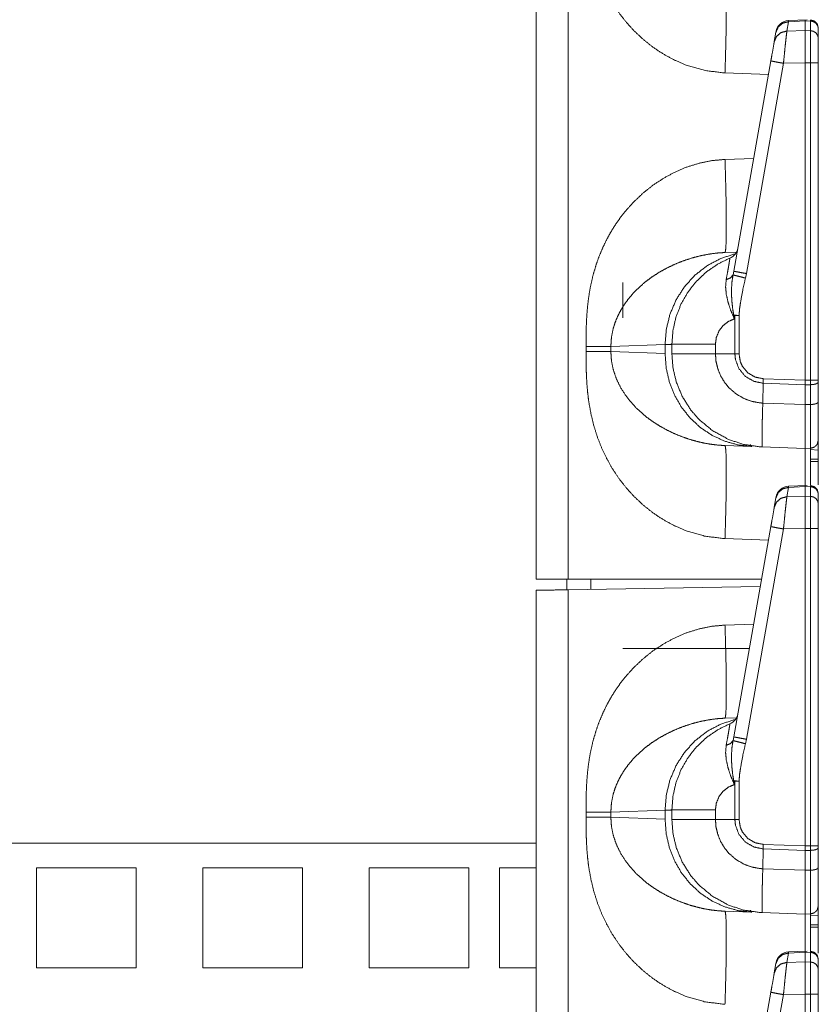
# Model space of a CAD drawing. Units: inches. Extents: x 30 to 102, y 47 to 189.
# Drawn here: x 33 to 36, y 104 to 108 of the extents above; entities that cross this region are included whole.
import ezdxf

# ---------------------------------------------------------------- set-up
doc = ezdxf.new("R2010")
doc.units = ezdxf.units.IN
doc.header["$MEASUREMENT"] = 0
doc.layers.add('1', color=7, linetype='Continuous')

msp = doc.modelspace()

# ---------------------------------------------------------------- linework, layer by layer
at = {"layer": '1', "color": 2, "linetype": 'Continuous', "lineweight": 18}
for p, q in [((35.3611, 105.4621), (35.3611, 122.9225)), ((35.2405, 122.9204), (35.2405, 105.4621)), ((36.1888, 107.5573), (36.1826, 107.5221)), ((36.2583, 107.5646), (36.1887, 107.5615)), ((36.1887, 107.5615), (36.1888, 107.5573)), ((36.2505, 107.56), (36.1888, 107.5573)), ((36.2505, 107.56), (36.2505, 107.5239)), ((36.271, 107.5597), (36.2505, 107.56)), ((36.271, 107.5627), (36.271, 107.5597)), ((36.271, 107.5597), (36.271, 107.5235)), ((36.3005, 107.4946), (36.3005, 107.5307)), ((36.1351, 107.4825), (36.1413, 107.5177)), ((36.1413, 107.5177), (36.1417, 107.5203)), ((36.1826, 107.5221), (36.2505, 107.5239)), ((36.2505, 107.5239), (36.271, 107.5235)), ((35.9829, 106.6195), (36.1222, 107.4097)), ((36.1697, 107.4011), (36.0304, 106.6108)), ((36.2505, 107.4032), (36.1697, 107.4011)), ((36.2505, 107.4032), (36.2505, 106.21)), ((36.271, 107.4032), (36.2505, 107.4032)), ((36.271, 107.4032), (36.271, 106.21)), ((36.3005, 106.21), (36.3005, 107.4032)), ((35.9499, 107.3646), (36.1133, 107.3589)), ((36.0577, 107.0434), (35.9499, 107.0397)), ((35.993, 106.6914), (35.9499, 106.6899)), ((35.9802, 106.6058), (35.9829, 106.6195)), ((36.0304, 106.6108), (36.0268, 106.5939)), ((35.5655, 106.4446), (35.5655, 106.5771)), ((35.9871, 106.4533), (35.9848, 106.4406)), ((35.9871, 106.3093), (35.9871, 106.4533)), ((36.0026, 106.4533), (36.0026, 106.3093)), ((35.7505, 106.3093), (35.7505, 106.3449)), ((35.914, 106.3449), (35.914, 106.3093)), ((35.4279, 106.3365), (35.4279, 106.3177)), ((35.521, 106.3365), (35.7249, 106.3436)), ((35.521, 106.3177), (35.521, 106.3365)), ((35.7249, 106.3106), (35.521, 106.3177)), ((35.7249, 106.3436), (35.7249, 106.3106)), ((35.914, 106.3093), (35.9871, 106.3093)), ((35.9871, 106.3093), (36.0026, 106.3093)), ((36.0919, 106.124), (36.0935, 106.1984)), ((36.0935, 106.1984), (36.0939, 106.2155)), ((36.2505, 106.1929), (36.0935, 106.1984)), ((36.0939, 106.2155), (36.2505, 106.21)), ((36.2505, 106.21), (36.2505, 106.1929)), ((36.2505, 106.21), (36.271, 106.21)), ((36.3005, 106.2033), (36.3005, 106.21)), ((36.3005, 106.1288), (36.3005, 106.2033)), ((36.271, 106.1931), (36.2505, 106.1929)), ((36.2505, 106.1929), (36.2505, 106.1184)), ((36.271, 106.1931), (36.271, 106.1186)), ((36.0919, 106.124), (36.0919, 106.124)), ((36.0919, 106.124), (36.2505, 106.1184)), ((36.2505, 106.1184), (36.271, 106.1186)), ((35.9499, 105.9644), (36.0508, 105.9608)), ((36.0451, 105.9675), (36.0474, 105.9673)), ((36.2505, 105.9539), (36.0882, 105.9595)), ((36.271, 105.9542), (36.2505, 105.9539)), ((36.271, 105.9495), (36.3004, 105.9471)), ((36.3005, 105.9135), (36.271, 105.9138)), ((36.271, 105.9048), (36.3005, 105.9044)), ((36.1888, 105.8073), (36.1826, 105.7721)), ((36.2583, 105.8146), (36.1887, 105.8115)), ((36.1887, 105.8115), (36.1888, 105.8073)), ((36.2505, 105.81), (36.1888, 105.8073)), ((36.2505, 105.81), (36.2505, 105.7739)), ((36.271, 105.8097), (36.2505, 105.81)), ((36.271, 105.8127), (36.271, 105.8097)), ((36.271, 105.8097), (36.271, 105.7735)), ((36.1351, 105.7325), (36.1413, 105.7677)), ((36.1413, 105.7677), (36.1417, 105.7703)), ((36.1826, 105.7721), (36.2505, 105.7739)), ((36.2505, 105.7739), (36.271, 105.7735)), ((36.3005, 105.7446), (36.3005, 105.7807)), ((35.9829, 104.8695), (36.1222, 105.6597)), ((36.1697, 105.6511), (36.0304, 104.8608)), ((36.2505, 105.6532), (36.1697, 105.6511)), ((36.2505, 105.6532), (36.2505, 104.46)), ((36.271, 105.6532), (36.2505, 105.6532)), ((36.271, 105.6532), (36.271, 104.46)), ((36.3005, 104.46), (36.3005, 105.6532)), ((35.9499, 105.6146), (36.1133, 105.6089)), ((35.3555, 105.4224), (35.3555, 105.4621)), ((36.0874, 105.4621), (35.3611, 105.4621)), ((35.4455, 105.424), (35.4455, 105.4621)), ((35.2405, 105.4204), (35.2405, 87.9621)), ((35.3611, 105.4225), (36.0826, 105.4351)), ((35.3611, 87.9621), (35.3611, 105.4225)), ((36.0577, 105.2934), (35.9499, 105.2897)), ((35.5655, 105.2021), (36.0415, 105.2021)), ((35.993, 104.9414), (35.9499, 104.9399)), ((35.9802, 104.8558), (35.9829, 104.8695)), ((36.0304, 104.8608), (36.0268, 104.8439)), ((35.9871, 104.7033), (35.9848, 104.6906)), ((35.9871, 104.5593), (35.9871, 104.7033)), ((36.0026, 104.7033), (36.0026, 104.5593)), ((35.4279, 104.5865), (35.4279, 104.5677)), ((35.521, 104.5865), (35.7249, 104.5936)), ((35.521, 104.5677), (35.521, 104.5865)), ((35.7249, 104.5936), (35.7249, 104.5606)), ((35.7505, 104.5593), (35.7505, 104.5949)), ((35.914, 104.5949), (35.914, 104.5593)), ((35.7249, 104.5606), (35.521, 104.5677)), ((35.914, 104.5593), (35.9871, 104.5593)), ((35.9871, 104.5593), (36.0026, 104.5593)), ((35.2404, 104.4696), (31.3601, 104.4696)), ((36.0935, 104.4484), (36.0939, 104.4655)), ((36.0939, 104.4655), (36.2505, 104.46)), ((36.2505, 104.46), (36.2505, 104.4429)), ((36.2505, 104.46), (36.271, 104.46)), ((36.0919, 104.374), (36.0935, 104.4484)), ((36.2505, 104.4429), (36.0935, 104.4484)), ((36.271, 104.4431), (36.2505, 104.4429)), ((36.2505, 104.4429), (36.2505, 104.3684)), ((36.271, 104.4431), (36.271, 104.3686)), ((36.3005, 104.3788), (36.3005, 104.4533)), ((33.3628, 104.3771), (33.3628, 104.0021)), ((33.3628, 104.3771), (33.7378, 104.3771)), ((33.7378, 104.3771), (33.7378, 104.0021)), ((33.9878, 104.3771), (34.3628, 104.3771)), ((33.9878, 104.3771), (33.9878, 104.0021)), ((34.3628, 104.3771), (34.3628, 104.0021)), ((34.6128, 104.3771), (34.6128, 104.0021)), ((34.6128, 104.3771), (34.9878, 104.3771)), ((34.9878, 104.3771), (34.9878, 104.0021)), ((35.1028, 104.3771), (35.1028, 104.0021)), ((35.1028, 104.3771), (35.2405, 104.3771)), ((36.0919, 104.374), (36.2505, 104.3684)), ((36.0919, 104.374), (36.0919, 104.374)), ((36.2505, 104.3684), (36.271, 104.3686)), ((35.9499, 104.2144), (36.0508, 104.2108)), ((36.0451, 104.2175), (36.0474, 104.2173)), ((36.2505, 104.2039), (36.0882, 104.2095)), ((36.271, 104.2042), (36.2505, 104.2039)), ((36.271, 104.1995), (36.3004, 104.1971)), ((36.3005, 104.1635), (36.271, 104.1638)), ((36.271, 104.1548), (36.3005, 104.1544)), ((36.1888, 104.0573), (36.1826, 104.0221)), ((36.2583, 104.0646), (36.1887, 104.0615)), ((36.1887, 104.0615), (36.1888, 104.0573)), ((36.2505, 104.06), (36.1888, 104.0573)), ((36.2505, 104.06), (36.2505, 104.0239)), ((36.271, 104.0597), (36.2505, 104.06)), ((36.271, 104.0627), (36.271, 104.0597)), ((36.271, 104.0597), (36.271, 104.0235)), ((36.1351, 103.9825), (36.1413, 104.0177)), ((36.1413, 104.0177), (36.1417, 104.0203)), ((36.1826, 104.0221), (36.2505, 104.0239)), ((36.2505, 104.0239), (36.271, 104.0235)), ((36.3005, 103.9946), (36.3005, 104.0307)), ((33.3628, 104.0021), (33.7378, 104.0021)), ((33.9878, 104.0021), (34.3628, 104.0021)), ((34.6128, 104.0021), (34.9878, 104.0021)), ((35.1028, 104.0021), (35.2405, 104.0021)), ((35.9829, 103.1195), (36.1222, 103.9097)), ((36.2505, 103.9032), (36.1697, 103.9011)), ((36.2505, 103.9032), (36.2505, 102.71)), ((36.271, 103.9032), (36.2505, 103.9032)), ((36.271, 103.9032), (36.271, 102.71)), ((36.3005, 102.71), (36.3005, 103.9032)), ((36.1697, 103.9011), (36.0304, 103.1108))]:
    msp.add_line(p, q, dxfattribs=at)
for centre, start, end in [((36.191, 107.5116), 92.9955, 170), ((35.949, 106.7151), 292.2509, 350), ((36.191, 105.7616), 92.9955, 170), ((35.949, 104.9651), 292.2509, 350), ((36.191, 104.0116), 92.9955, 170)]:
    msp.add_arc(centre, 0.05, start, end, dxfattribs=at)
for points, knots in [([(35.4279, 108.0677), (35.428, 108.0324), (35.4286, 108.0019), (35.4294, 107.9764), (35.4314, 107.9426), (35.4343, 107.9103), (35.4382, 107.8794), (35.4464, 107.8335), (35.4571, 107.7891), (35.4706, 107.7464), (35.4866, 107.7053), (35.5054, 107.6658), (35.5266, 107.6281), (35.5502, 107.5924), (35.5763, 107.5585), (35.6073, 107.524), (35.6407, 107.4924), (35.6765, 107.4637), (35.7172, 107.4363), (35.7597, 107.4132), (35.8038, 107.3943), (35.8766, 107.3733), (35.9499, 107.3646)], [0, 0, 0.036223, 0.067445, 0.09366, 0.128315, 0.161579, 0.193489, 0.241296, 0.288053, 0.333951, 0.379195, 0.424005, 0.468269, 0.51219, 0.555986, 0.603592, 0.650722, 0.697693, 0.747994, 0.797535, 0.846741, 0.924341, 1, 1]), ([(35.9499, 107.3646), (35.952, 107.4328), (35.9536, 107.4983), (35.9546, 107.5588), (35.9549, 107.6118), (35.9546, 107.6553), (35.9536, 107.6876), (35.952, 107.7076), (35.9499, 107.7144)], [0, 0, 0.194779, 0.382045, 0.554613, 0.705897, 0.830101, 0.922503, 0.979654, 1, 1]), ([(36.1413, 107.5177), (36.15, 107.5377), (36.167, 107.5519), (36.1888, 107.5573)], [0, 0, 0.328733, 0.661773, 1, 1]), ([(36.2505, 107.5623), (36.2505, 107.5642), (36.2505, 107.56)], [0, 0, 0.310271, 1, 1]), ([(36.2708, 107.5639), (36.2856, 107.5598), (36.2965, 107.5488), (36.3005, 107.5339)], [0, 0, 0.33335, 0.666622, 1, 1]), ([(36.3005, 107.5307), (36.2982, 107.5417), (36.2919, 107.551), (36.2823, 107.5573), (36.271, 107.5597)], [0, 0, 0.245966, 0.494366, 0.746049, 1, 1]), ([(36.1351, 107.4825), (36.1438, 107.5025), (36.1608, 107.5166), (36.1826, 107.5221)], [0, 0, 0.328805, 0.66182, 1, 1]), ([(36.1826, 107.5221), (36.1809, 107.5095), (36.1787, 107.4896), (36.1759, 107.4637), (36.1729, 107.4335), (36.1697, 107.4011)], [0, 0, 0.10378, 0.26843, 0.482819, 0.732319, 1, 1]), ([(36.2505, 107.5239), (36.2505, 107.4793), (36.2505, 107.4032)], [0, 0, 0.369699, 1, 1]), ([(36.271, 107.5235), (36.271, 107.5089), (36.271, 107.4445), (36.271, 107.4032)], [0, 0, 0.121699, 0.656981, 1, 1]), ([(36.3005, 107.4946), (36.2982, 107.5055), (36.2919, 107.5149), (36.2823, 107.5212), (36.271, 107.5235)], [0, 0, 0.24597, 0.494416, 0.746044, 1, 1]), ([(36.3005, 107.4032), (36.3005, 107.4345), (36.3005, 107.4834), (36.3005, 107.4946)], [0, 0, 0.343002, 0.878349, 1, 1]), ([(36.1222, 107.4097), (36.1265, 107.4339), (36.1333, 107.4723), (36.1351, 107.4825)], [0, 0, 0.332829, 0.860747, 1, 1]), ([(36.1222, 107.4097), (36.1285, 107.4085), (36.1458, 107.4053), (36.1697, 107.4011)], [0, 0, 0.132891, 0.497425, 1, 1]), ([(36.3005, 107.4032), (36.2982, 107.4032), (36.2823, 107.4032), (36.271, 107.4032)], [0, 0, 0.07576, 0.616013, 1, 1]), ([(35.9499, 107.0397), (35.901, 107.0352), (35.8523, 107.0253), (35.8038, 107.01), (35.7597, 106.991), (35.7173, 106.9679), (35.6765, 106.9406), (35.6407, 106.9119), (35.6073, 106.8803), (35.5763, 106.8457), (35.5565, 106.8205), (35.5381, 106.7942), (35.521, 106.7669), (35.5054, 106.7385), (35.4896, 106.7057), (35.4756, 106.6717), (35.4635, 106.6367), (35.4533, 106.6005), (35.4448, 106.5632), (35.4382, 106.5248), (35.4337, 106.4876), (35.4305, 106.4483), (35.4289, 106.4131), (35.4281, 106.3783), (35.4279, 106.3365)], [0, 0, 0.050341, 0.101252, 0.153334, 0.202514, 0.252049, 0.302364, 0.349305, 0.396436, 0.444056, 0.476883, 0.509756, 0.542775, 0.576033, 0.61334, 0.650924, 0.688917, 0.727439, 0.766608, 0.806536, 0.844962, 0.885375, 0.921471, 0.957124, 1, 1]), ([(35.9499, 107.0397), (35.952, 106.9715), (35.9536, 106.9059), (35.9546, 106.8455), (35.9549, 106.7925), (35.9546, 106.749), (35.9536, 106.7166), (35.952, 106.6967), (35.9499, 106.6899)], [0, 0, 0.194782, 0.382051, 0.554623, 0.70591, 0.830115, 0.92252, 0.979672, 1, 1]), ([(35.521, 106.3365), (35.5232, 106.37), (35.5299, 106.4039), (35.537, 106.4265), (35.5462, 106.449), (35.5575, 106.4714), (35.5722, 106.4952), (35.5897, 106.5188), (35.6088, 106.5407), (35.6297, 106.5613), (35.6538, 106.5817), (35.6756, 106.5979), (35.7026, 106.6154), (35.7322, 106.6318), (35.7609, 106.6455), (35.7907, 106.6576), (35.8245, 106.6688), (35.855, 106.6769), (35.8863, 106.6833), (35.9193, 106.6878), (35.9499, 106.6899)], [0, 0, 0.055114, 0.11187, 0.150831, 0.190833, 0.231977, 0.277997, 0.326175, 0.373877, 0.422077, 0.473924, 0.518571, 0.571449, 0.626999, 0.679275, 0.732113, 0.790601, 0.842473, 0.894915, 0.949664, 1, 1]), ([(35.9891, 106.6853), (35.9347, 106.6677), (35.8838, 106.6409), (35.8381, 106.6055), (35.7988, 106.5627), (35.7671, 106.5137), (35.7438, 106.4598), (35.7296, 106.4025), (35.7249, 106.3436)], [0, 0, 0.122899, 0.246279, 0.37029, 0.495027, 0.620475, 0.746556, 0.873138, 1, 1]), ([(35.7505, 106.3449), (35.7543, 106.3965), (35.7656, 106.4469), (35.7843, 106.4951), (35.8099, 106.54), (35.8418, 106.5807), (35.8793, 106.6162), (35.9217, 106.6458), (35.9679, 106.6689)], [0, 0, 0.124999, 0.249993, 0.374994, 0.499994, 0.625, 0.750002, 0.875004, 1, 1]), ([(35.9544, 106.588), (35.9592, 106.6134), (35.963, 106.6352), (35.9658, 106.6515), (35.9675, 106.6628), (35.9679, 106.6689)], [0, 0, 0.315475, 0.585682, 0.787125, 0.926397, 1, 1]), ([(35.9544, 106.588), (35.971, 106.5947), (35.9802, 106.6058)], [0, 0, 0.554781, 1, 1]), ([(35.983, 106.4542), (35.9789, 106.4786), (35.9761, 106.5032), (35.9745, 106.528), (35.9744, 106.5527), (35.9761, 106.5795), (35.9802, 106.6058)], [0, 0, 0.162467, 0.324555, 0.487539, 0.649401, 0.825235, 1, 1]), ([(35.9802, 106.6058), (35.9876, 106.6038), (36.0045, 106.5995), (36.0268, 106.5939)], [0, 0, 0.160605, 0.521483, 1, 1]), ([(35.9829, 106.6195), (35.9892, 106.6182), (36.0065, 106.6151), (36.0304, 106.6108)], [0, 0, 0.132914, 0.497438, 1, 1]), ([(35.9848, 106.4406), (35.9845, 106.4412), (35.9725, 106.4699), (35.9619, 106.5011), (35.9549, 106.5318), (35.9522, 106.5606), (35.9544, 106.588)], [0, 0, 0.00459, 0.208199, 0.424178, 0.630293, 0.819815, 1, 1]), ([(36.0268, 106.5939), (36.0175, 106.5528), (36.0084, 106.5034), (36.0048, 106.4785), (36.0026, 106.4533)], [0, 0, 0.29516, 0.646847, 0.823199, 1, 1]), ([(35.9848, 106.4406), (35.9617, 106.4301), (35.9419, 106.4142), (35.9267, 106.3937), (35.9173, 106.3701), (35.914, 106.3449)], [0, 0, 0.199997, 0.399994, 0.60003, 0.799999, 1, 1]), ([(35.9871, 106.4533), (35.985, 106.4537), (35.983, 106.4542)], [0, 0, 0.504573, 1, 1]), ([(35.983, 106.4542), (35.9847, 106.4413), (35.9848, 106.4406)], [0, 0, 0.946337, 1, 1]), ([(35.7249, 106.3436), (35.7476, 106.3448), (35.7505, 106.3449)], [0, 0, 0.888289, 1, 1]), ([(35.7505, 106.3449), (35.7708, 106.3449), (35.7954, 106.3449), (35.8685, 106.3449), (35.914, 106.3449)], [0, 0, 0.124201, 0.274692, 0.721766, 1, 1]), ([(35.4279, 106.3365), (35.4866, 106.3365), (35.521, 106.3365)], [0, 0, 0.631167, 1, 1]), ([(35.4279, 106.3177), (35.428, 106.2824), (35.4286, 106.2519), (35.4294, 106.2264), (35.4314, 106.1926), (35.4343, 106.1603), (35.4382, 106.1294), (35.4464, 106.0835), (35.4571, 106.0391), (35.4706, 105.9964), (35.4866, 105.9553), (35.5054, 105.9158), (35.5266, 105.8781), (35.5502, 105.8424), (35.5763, 105.8085), (35.6073, 105.774), (35.6407, 105.7424), (35.6765, 105.7137), (35.7172, 105.6863), (35.7597, 105.6632), (35.8038, 105.6443), (35.8766, 105.6233), (35.9499, 105.6146)], [0, 0, 0.036223, 0.067445, 0.09366, 0.128315, 0.161579, 0.193489, 0.241296, 0.288053, 0.333951, 0.379195, 0.424005, 0.468269, 0.51219, 0.555986, 0.603592, 0.650722, 0.697693, 0.747994, 0.797535, 0.846741, 0.924341, 1, 1]), ([(35.4279, 106.3177), (35.4866, 106.3177), (35.521, 106.3177)], [0, 0, 0.631167, 1, 1]), ([(35.9499, 105.9644), (35.9246, 105.966), (35.8976, 105.9692), (35.8689, 105.9742), (35.8452, 105.9797), (35.8191, 105.987), (35.7907, 105.9967), (35.762, 106.0082), (35.7322, 106.0224), (35.7033, 106.0385), (35.6766, 106.0557), (35.6538, 106.0725), (35.6154, 106.1067), (35.5836, 106.1432), (35.5575, 106.1828), (35.5414, 106.2164), (35.5299, 106.2504), (35.5232, 106.2843), (35.521, 106.3177)], [0, 0, 0.041642, 0.086361, 0.134131, 0.174104, 0.218726, 0.267938, 0.318744, 0.373057, 0.427319, 0.479569, 0.526171, 0.610521, 0.690167, 0.768033, 0.8293, 0.888114, 0.944879, 1, 1]), ([(35.7249, 106.3106), (35.7288, 106.257), (35.7405, 106.2047), (35.7598, 106.1549), (35.7863, 106.1087), (35.8194, 106.0674), (35.8581, 106.0317), (35.9017, 106.0026), (35.9491, 105.9808), (35.9992, 105.9668), (36.0508, 105.9608)], [0, 0, 0.10173, 0.203258, 0.304462, 0.405225, 0.505483, 0.605199, 0.704421, 0.803205, 0.901686, 1, 1]), ([(36.0883, 105.9595), (36.0882, 105.9595), (36.0781, 105.96), (36.0198, 105.9688), (35.9637, 105.9871), (35.9039, 106.0198), (35.8515, 106.0633), (35.8208, 106.0989), (35.7895, 106.1488), (35.7669, 106.2032), (35.7546, 106.2556), (35.7505, 106.3093)], [0, 0, 0.000115, 0.019034, 0.128856, 0.238675, 0.365611, 0.492554, 0.57994, 0.689651, 0.799377, 0.899683, 1, 1]), ([(35.7505, 106.3093), (35.7708, 106.3093), (35.7954, 106.3093), (35.8685, 106.3093), (35.914, 106.3093)], [0, 0, 0.124201, 0.274692, 0.721766, 1, 1]), ([(35.914, 106.3093), (35.914, 106.3093), (35.9161, 106.2817), (35.9223, 106.2547), (35.9336, 106.2265), (35.9493, 106.2005), (35.9648, 106.1818), (35.9916, 106.1585), (36.0223, 106.1407), (36.0515, 106.1302), (36.082, 106.1247), (36.0919, 106.124), (36.0919, 106.124)], [0, 0, 0.000023, 0.097749, 0.1955, 0.302728, 0.40994, 0.495646, 0.620905, 0.746168, 0.855584, 0.965, 0.999989, 1, 1]), ([(36.0935, 106.1984), (36.0935, 106.1984), (36.0572, 106.2061), (36.0255, 106.2253), (36.002, 106.2538), (35.9891, 106.2883), (35.9871, 106.3093), (35.9871, 106.3093)], [0, 0, 0.000019, 0.219921, 0.438961, 0.657308, 0.875072, 0.999961, 1, 1]), ([(36.0026, 106.3093), (36.0079, 106.2783), (36.0155, 106.2618), (36.0358, 106.2377), (36.063, 106.2216), (36.0939, 106.2155)], [0, 0, 0.218375, 0.344104, 0.562748, 0.781392, 1, 1]), ([(36.3005, 106.21), (36.2965, 106.21), (36.271, 106.21)], [0, 0, 0.133407, 1, 1]), ([(36.3005, 106.2033), (36.2982, 106.1995), (36.2919, 106.1961), (36.2823, 106.1939), (36.271, 106.1931)], [0, 0, 0.13633, 0.354952, 0.654026, 1, 1]), ([(36.0883, 105.9595), (36.0883, 105.9595), (36.0884, 105.9595), (36.0887, 105.9595), (36.0888, 105.9595), (36.089, 105.9596), (36.0891, 105.9597), (36.0893, 105.9601), (36.0893, 105.9614), (36.0893, 105.965), (36.0892, 105.9772), (36.0892, 105.996), (36.0895, 106.0209), (36.0899, 106.0511), (36.0907, 106.0858), (36.0919, 106.124)], [0, 0, 0.000177, 0.000593, 0.002268, 0.003077, 0.004033, 0.005305, 0.00804, 0.0159, 0.037261, 0.111318, 0.22502, 0.375656, 0.558471, 0.768668, 1, 1]), ([(36.3005, 106.1288), (36.2982, 106.1249), (36.2919, 106.1216), (36.2823, 106.1194), (36.271, 106.1186)], [0, 0, 0.136306, 0.354938, 0.654041, 1, 1]), ([(36.3005, 105.9842), (36.3005, 105.9874), (36.3005, 106.0118), (36.3005, 106.0324), (36.3005, 106.0875), (36.3005, 106.1288)], [0, 0, 0.021707, 0.190723, 0.333438, 0.714434, 1, 1]), ([(36.2505, 106.1184), (36.2505, 106.0833), (36.2505, 106.023), (36.2505, 105.9991), (36.2505, 105.9661), (36.2505, 105.9539)], [0, 0, 0.213277, 0.579697, 0.725165, 0.925901, 1, 1]), ([(36.271, 106.1186), (36.271, 106.0716), (36.271, 106.009), (36.271, 105.9683), (36.271, 105.9542)], [0, 0, 0.285567, 0.666574, 0.914425, 1, 1]), ([(36.3005, 105.9842), (36.2965, 105.9694), (36.2858, 105.9584), (36.271, 105.9542)], [0, 0, 0.333347, 0.666657, 1, 1]), ([(36.3005, 105.8165), (36.3005, 105.8419), (36.3005, 105.9266), (36.3005, 105.975), (36.3005, 105.9842)], [0, 0, 0.151607, 0.65673, 0.944962, 1, 1]), ([(35.9499, 105.6146), (35.952, 105.6828), (35.9536, 105.7483), (35.9546, 105.8088), (35.9549, 105.8618), (35.9546, 105.9053), (35.9536, 105.9376), (35.952, 105.9576), (35.9499, 105.9644)], [0, 0, 0.194779, 0.382045, 0.554613, 0.705897, 0.830101, 0.922503, 0.979654, 1, 1]), ([(36.2505, 105.9539), (36.2505, 105.9466), (36.2505, 105.9258), (36.2505, 105.812)], [0, 0, 0.05131, 0.197898, 1, 1]), ([(36.271, 105.9542), (36.271, 105.9457), (36.271, 105.928), (36.271, 105.8659), (36.271, 105.815)], [0, 0, 0.061051, 0.188154, 0.634396, 1, 1]), ([(36.1413, 105.7677), (36.15, 105.7877), (36.167, 105.8019), (36.1888, 105.8073)], [0, 0, 0.328733, 0.661773, 1, 1]), ([(36.2505, 105.8123), (36.2505, 105.8142), (36.2505, 105.81)], [0, 0, 0.310271, 1, 1]), ([(36.2708, 105.8139), (36.2856, 105.8098), (36.2965, 105.7988), (36.3005, 105.7839)], [0, 0, 0.33335, 0.666622, 1, 1]), ([(36.271, 105.8097), (36.2823, 105.8073), (36.2919, 105.801), (36.2982, 105.7917), (36.3005, 105.7807)], [0, 0, 0.253998, 0.505559, 0.754017, 1, 1]), ([(36.1351, 105.7325), (36.1438, 105.7525), (36.1608, 105.7666), (36.1826, 105.7721)], [0, 0, 0.328805, 0.66182, 1, 1]), ([(36.1826, 105.7721), (36.1809, 105.7595), (36.1787, 105.7396), (36.1759, 105.7137), (36.1729, 105.6835), (36.1697, 105.6511)], [0, 0, 0.10378, 0.26843, 0.482819, 0.732319, 1, 1]), ([(36.2505, 105.7739), (36.2505, 105.7293), (36.2505, 105.6532)], [0, 0, 0.369699, 1, 1]), ([(36.271, 105.7735), (36.271, 105.7589), (36.271, 105.6945), (36.271, 105.6532)], [0, 0, 0.121699, 0.656981, 1, 1]), ([(36.271, 105.7735), (36.2823, 105.7712), (36.2919, 105.7649), (36.2982, 105.7555), (36.3005, 105.7446)], [0, 0, 0.253951, 0.505634, 0.754034, 1, 1]), ([(36.1222, 105.6597), (36.1265, 105.6839), (36.1333, 105.7223), (36.1351, 105.7325)], [0, 0, 0.332829, 0.860747, 1, 1]), ([(36.3005, 105.6532), (36.3005, 105.7123), (36.3005, 105.7446)], [0, 0, 0.647138, 1, 1]), ([(36.1222, 105.6597), (36.1285, 105.6585), (36.1458, 105.6553), (36.1697, 105.6511)], [0, 0, 0.132891, 0.497425, 1, 1]), ([(36.271, 105.6532), (36.2823, 105.6532), (36.2982, 105.6532), (36.3005, 105.6532)], [0, 0, 0.383987, 0.924241, 1, 1]), ([(35.2405, 105.4621), (35.2445, 105.4621), (35.2755, 105.4621), (35.3296, 105.4621), (35.3611, 105.4621)], [0, 0, 0.033756, 0.290799, 0.738991, 1, 1]), ([(35.3611, 105.4225), (35.3005, 105.4214), (35.2755, 105.421), (35.2445, 105.4204), (35.2405, 105.4204)], [0, 0, 0.502671, 0.709201, 0.966244, 1, 1]), ([(35.9499, 105.2897), (35.901, 105.2852), (35.8523, 105.2753), (35.8038, 105.26), (35.7597, 105.241), (35.7173, 105.2179), (35.6765, 105.1906), (35.6407, 105.1619), (35.6073, 105.1303), (35.5763, 105.0957), (35.5565, 105.0705), (35.5381, 105.0442), (35.521, 105.0169), (35.5054, 104.9885), (35.4896, 104.9557), (35.4756, 104.9217), (35.4635, 104.8867), (35.4533, 104.8505), (35.4448, 104.8132), (35.4382, 104.7748), (35.4337, 104.7376), (35.4305, 104.6983), (35.4289, 104.6631), (35.4281, 104.6283), (35.4279, 104.5865)], [0, 0, 0.050341, 0.101252, 0.153334, 0.202514, 0.252049, 0.302364, 0.349305, 0.396436, 0.444056, 0.476883, 0.509756, 0.542775, 0.576033, 0.61334, 0.650924, 0.688917, 0.727439, 0.766608, 0.806536, 0.844962, 0.885375, 0.921471, 0.957124, 1, 1]), ([(35.9499, 105.2897), (35.952, 105.2215), (35.9536, 105.1559), (35.9546, 105.0955), (35.9549, 105.0425), (35.9546, 104.999), (35.9536, 104.9666), (35.952, 104.9467), (35.9499, 104.9399)], [0, 0, 0.194782, 0.382051, 0.554623, 0.70591, 0.830115, 0.92252, 0.979672, 1, 1]), ([(35.521, 104.5865), (35.5232, 104.62), (35.5299, 104.6539), (35.537, 104.6765), (35.5462, 104.699), (35.5575, 104.7214), (35.5722, 104.7452), (35.5897, 104.7688), (35.6088, 104.7907), (35.6297, 104.8113), (35.6538, 104.8317), (35.6756, 104.8479), (35.7026, 104.8654), (35.7322, 104.8818), (35.7609, 104.8955), (35.7907, 104.9076), (35.8245, 104.9188), (35.855, 104.9269), (35.8863, 104.9333), (35.9193, 104.9378), (35.9499, 104.9399)], [0, 0, 0.055114, 0.11187, 0.150831, 0.190833, 0.231977, 0.277997, 0.326175, 0.373877, 0.422077, 0.473924, 0.518571, 0.571449, 0.626999, 0.679275, 0.732113, 0.790601, 0.842473, 0.894915, 0.949664, 1, 1]), ([(35.9891, 104.9353), (35.9347, 104.9177), (35.8838, 104.8909), (35.8381, 104.8555), (35.7988, 104.8127), (35.7671, 104.7637), (35.7438, 104.7098), (35.7296, 104.6525), (35.7249, 104.5936)], [0, 0, 0.122899, 0.246279, 0.37029, 0.495027, 0.620475, 0.746556, 0.873138, 1, 1]), ([(35.7505, 104.5949), (35.7543, 104.6465), (35.7656, 104.6969), (35.7843, 104.7451), (35.8099, 104.79), (35.8418, 104.8307), (35.8793, 104.8662), (35.9217, 104.8958), (35.9679, 104.9189)], [0, 0, 0.124999, 0.249993, 0.374994, 0.499994, 0.625, 0.750002, 0.875004, 1, 1]), ([(35.9544, 104.838), (35.9592, 104.8634), (35.963, 104.8852), (35.9658, 104.9015), (35.9675, 104.9128), (35.9679, 104.9189)], [0, 0, 0.315475, 0.585682, 0.787125, 0.926397, 1, 1]), ([(35.9829, 104.8695), (35.9892, 104.8682), (36.0065, 104.8651), (36.0304, 104.8608)], [0, 0, 0.132914, 0.497438, 1, 1]), ([(35.9848, 104.6906), (35.9845, 104.6912), (35.9725, 104.7199), (35.9619, 104.7511), (35.9549, 104.7818), (35.9522, 104.8106), (35.9544, 104.838)], [0, 0, 0.00459, 0.208199, 0.424178, 0.630293, 0.819815, 1, 1]), ([(35.9544, 104.838), (35.971, 104.8447), (35.9802, 104.8558)], [0, 0, 0.554781, 1, 1]), ([(35.983, 104.7042), (35.9789, 104.7286), (35.9761, 104.7532), (35.9745, 104.778), (35.9744, 104.8027), (35.9761, 104.8295), (35.9802, 104.8558)], [0, 0, 0.162467, 0.324555, 0.487539, 0.649401, 0.825235, 1, 1]), ([(35.9802, 104.8558), (35.9876, 104.8538), (36.0045, 104.8495), (36.0268, 104.8439)], [0, 0, 0.160605, 0.521483, 1, 1]), ([(36.0268, 104.8439), (36.0175, 104.8028), (36.0084, 104.7534), (36.0048, 104.7285), (36.0026, 104.7033)], [0, 0, 0.29516, 0.646847, 0.823199, 1, 1]), ([(35.9848, 104.6906), (35.9617, 104.6801), (35.9419, 104.6642), (35.9267, 104.6437), (35.9173, 104.6201), (35.914, 104.5949)], [0, 0, 0.199997, 0.399994, 0.60003, 0.799999, 1, 1]), ([(35.9871, 104.7033), (35.985, 104.7037), (35.983, 104.7042)], [0, 0, 0.504573, 1, 1]), ([(35.983, 104.7042), (35.9847, 104.6913), (35.9848, 104.6906)], [0, 0, 0.946337, 1, 1]), ([(35.4279, 104.5865), (35.4866, 104.5865), (35.521, 104.5865)], [0, 0, 0.631167, 1, 1]), ([(35.7249, 104.5936), (35.7476, 104.5948), (35.7505, 104.5949)], [0, 0, 0.888289, 1, 1]), ([(35.7505, 104.5949), (35.7708, 104.5949), (35.7954, 104.5949), (35.8685, 104.5949), (35.914, 104.5949)], [0, 0, 0.124201, 0.274692, 0.721766, 1, 1]), ([(35.4279, 104.5677), (35.428, 104.5324), (35.4286, 104.5019), (35.4294, 104.4764), (35.4314, 104.4426), (35.4343, 104.4103), (35.4382, 104.3794), (35.4464, 104.3335), (35.4571, 104.2891), (35.4706, 104.2464), (35.4866, 104.2053), (35.5054, 104.1658), (35.5266, 104.1281), (35.5502, 104.0924), (35.5763, 104.0585), (35.6073, 104.024), (35.6407, 103.9924), (35.6765, 103.9637), (35.7172, 103.9363), (35.7597, 103.9132), (35.8038, 103.8943), (35.8766, 103.8733), (35.9499, 103.8646)], [0, 0, 0.036223, 0.067445, 0.09366, 0.128315, 0.161579, 0.193489, 0.241296, 0.288053, 0.333951, 0.379195, 0.424005, 0.468269, 0.51219, 0.555986, 0.603592, 0.650722, 0.697693, 0.747994, 0.797535, 0.846741, 0.924341, 1, 1]), ([(35.4279, 104.5677), (35.4866, 104.5677), (35.521, 104.5677)], [0, 0, 0.631167, 1, 1]), ([(35.9499, 104.2144), (35.9246, 104.216), (35.8976, 104.2192), (35.8689, 104.2242), (35.8452, 104.2297), (35.8191, 104.237), (35.7907, 104.2467), (35.762, 104.2582), (35.7322, 104.2724), (35.7033, 104.2885), (35.6766, 104.3057), (35.6538, 104.3225), (35.6154, 104.3567), (35.5836, 104.3932), (35.5575, 104.4328), (35.5414, 104.4664), (35.5299, 104.5004), (35.5232, 104.5343), (35.521, 104.5677)], [0, 0, 0.041642, 0.086361, 0.134131, 0.174104, 0.218726, 0.267938, 0.318744, 0.373057, 0.427319, 0.479569, 0.526171, 0.610521, 0.690167, 0.768033, 0.8293, 0.888114, 0.944879, 1, 1]), ([(35.7249, 104.5606), (35.7288, 104.507), (35.7405, 104.4547), (35.7598, 104.4049), (35.7863, 104.3587), (35.8194, 104.3174), (35.8581, 104.2817), (35.9017, 104.2526), (35.9491, 104.2308), (35.9992, 104.2168), (36.0508, 104.2108)], [0, 0, 0.10173, 0.203258, 0.304462, 0.405225, 0.505483, 0.605199, 0.704421, 0.803205, 0.901686, 1, 1]), ([(36.0883, 104.2095), (36.0882, 104.2095), (36.0781, 104.21), (36.0198, 104.2188), (35.9637, 104.2371), (35.9039, 104.2698), (35.8515, 104.3133), (35.8208, 104.3489), (35.7895, 104.3988), (35.7669, 104.4532), (35.7546, 104.5056), (35.7505, 104.5593)], [0, 0, 0.000115, 0.019034, 0.128856, 0.238675, 0.365611, 0.492554, 0.57994, 0.689651, 0.799377, 0.899683, 1, 1]), ([(35.7505, 104.5593), (35.7708, 104.5593), (35.7954, 104.5593), (35.8685, 104.5593), (35.914, 104.5593)], [0, 0, 0.124201, 0.274692, 0.721766, 1, 1]), ([(35.914, 104.5593), (35.914, 104.5593), (35.9161, 104.5317), (35.9223, 104.5047), (35.9336, 104.4765), (35.9493, 104.4505), (35.9648, 104.4318), (35.9916, 104.4085), (36.0223, 104.3907), (36.0515, 104.3802), (36.082, 104.3747), (36.0919, 104.374), (36.0919, 104.374)], [0, 0, 0.000023, 0.097749, 0.1955, 0.302728, 0.40994, 0.495646, 0.620905, 0.746168, 0.855584, 0.965, 0.999989, 1, 1]), ([(36.0935, 104.4484), (36.0935, 104.4484), (36.0572, 104.4561), (36.0255, 104.4753), (36.002, 104.5038), (35.9891, 104.5383), (35.9871, 104.5593), (35.9871, 104.5593)], [0, 0, 0.000019, 0.219921, 0.438961, 0.657308, 0.875072, 0.999961, 1, 1]), ([(36.0026, 104.5593), (36.0079, 104.5283), (36.0155, 104.5118), (36.0358, 104.4877), (36.063, 104.4716), (36.0939, 104.4655)], [0, 0, 0.218375, 0.344104, 0.562748, 0.781392, 1, 1]), ([(36.271, 104.46), (36.2965, 104.46), (36.3005, 104.46)], [0, 0, 0.866593, 1, 1]), ([(36.271, 104.4431), (36.2823, 104.4439), (36.2919, 104.4461), (36.2982, 104.4494), (36.3005, 104.4533)], [0, 0, 0.345959, 0.645062, 0.863694, 1, 1]), ([(36.0883, 104.2095), (36.0883, 104.2095), (36.0884, 104.2095), (36.0887, 104.2095), (36.0888, 104.2095), (36.089, 104.2096), (36.0891, 104.2097), (36.0893, 104.2101), (36.0893, 104.2114), (36.0893, 104.215), (36.0892, 104.2272), (36.0892, 104.246), (36.0895, 104.2709), (36.0899, 104.3011), (36.0907, 104.3358), (36.0919, 104.374)], [0, 0, 0.000177, 0.000593, 0.002268, 0.003077, 0.004033, 0.005305, 0.00804, 0.0159, 0.037261, 0.111318, 0.22502, 0.375656, 0.558471, 0.768668, 1, 1]), ([(36.2505, 104.3684), (36.2505, 104.3333), (36.2505, 104.273), (36.2505, 104.2491), (36.2505, 104.2161), (36.2505, 104.2039)], [0, 0, 0.213277, 0.579697, 0.725165, 0.925901, 1, 1]), ([(36.271, 104.3686), (36.2823, 104.3694), (36.2919, 104.3716), (36.2982, 104.3749), (36.3005, 104.3788)], [0, 0, 0.345971, 0.645137, 0.863689, 1, 1]), ([(36.271, 104.3686), (36.271, 104.3216), (36.271, 104.259), (36.271, 104.2183), (36.271, 104.2042)], [0, 0, 0.285567, 0.666574, 0.914425, 1, 1]), ([(36.3005, 104.2342), (36.3005, 104.2374), (36.3005, 104.2618), (36.3005, 104.3079), (36.3005, 104.3788)], [0, 0, 0.021709, 0.19074, 0.509751, 1, 1]), ([(35.9499, 103.8646), (35.952, 103.9328), (35.9536, 103.9983), (35.9546, 104.0588), (35.9549, 104.1118), (35.9546, 104.1553), (35.9536, 104.1876), (35.952, 104.2076), (35.9499, 104.2144)], [0, 0, 0.194779, 0.382045, 0.554613, 0.705897, 0.830101, 0.922503, 0.979654, 1, 1]), ([(36.2505, 104.2039), (36.2505, 104.1966), (36.2505, 104.1758), (36.2505, 104.062)], [0, 0, 0.05131, 0.197898, 1, 1]), ([(36.271, 104.2042), (36.2858, 104.2084), (36.2965, 104.2194), (36.3005, 104.2342)], [0, 0, 0.333343, 0.666653, 1, 1]), ([(36.271, 104.2042), (36.271, 104.1957), (36.271, 104.178), (36.271, 104.1159), (36.271, 104.065)], [0, 0, 0.061051, 0.188154, 0.634396, 1, 1]), ([(36.3005, 104.0562), (36.3005, 104.1383), (36.3005, 104.2058), (36.3005, 104.225), (36.3005, 104.2342)], [0, 0, 0.461243, 0.840183, 0.948154, 1, 1]), ([(36.1413, 104.0177), (36.15, 104.0377), (36.167, 104.0519), (36.1888, 104.0573)], [0, 0, 0.328733, 0.661773, 1, 1]), ([(36.2505, 104.0623), (36.2505, 104.0642), (36.2505, 104.06)], [0, 0, 0.310271, 1, 1]), ([(36.2708, 104.0639), (36.2856, 104.0598), (36.2965, 104.0488), (36.3005, 104.0339)], [0, 0, 0.33335, 0.666622, 1, 1]), ([(36.3005, 104.0307), (36.2982, 104.0417), (36.2919, 104.051), (36.2823, 104.0573), (36.271, 104.0597)], [0, 0, 0.245966, 0.494366, 0.746049, 1, 1]), ([(36.1351, 103.9825), (36.1438, 104.0025), (36.1608, 104.0166), (36.1826, 104.0221)], [0, 0, 0.328805, 0.66182, 1, 1]), ([(36.1826, 104.0221), (36.1809, 104.0095), (36.1787, 103.9896), (36.1759, 103.9637), (36.1729, 103.9335), (36.1697, 103.9011)], [0, 0, 0.10378, 0.26843, 0.482819, 0.732319, 1, 1]), ([(36.2505, 104.0239), (36.2505, 103.9793), (36.2505, 103.9032)], [0, 0, 0.369699, 1, 1]), ([(36.271, 104.0235), (36.271, 104.0089), (36.271, 103.9445), (36.271, 103.9032)], [0, 0, 0.121699, 0.656981, 1, 1]), ([(36.3005, 103.9946), (36.2982, 104.0055), (36.2919, 104.0149), (36.2823, 104.0212), (36.271, 104.0235)], [0, 0, 0.24597, 0.494416, 0.746044, 1, 1]), ([(36.1222, 103.9097), (36.1265, 103.9339), (36.1333, 103.9723), (36.1351, 103.9825)], [0, 0, 0.332829, 0.860747, 1, 1]), ([(36.3005, 103.9032), (36.3005, 103.9345), (36.3005, 103.9834), (36.3005, 103.9946)], [0, 0, 0.343002, 0.878349, 1, 1]), ([(36.1222, 103.9097), (36.1285, 103.9085), (36.1458, 103.9053), (36.1697, 103.9011)], [0, 0, 0.132891, 0.497425, 1, 1]), ([(36.3005, 103.9032), (36.2982, 103.9032), (36.2823, 103.9032), (36.271, 103.9032)], [0, 0, 0.07576, 0.616013, 1, 1])]:
    msp.add_open_spline(points, degree=1, knots=knots, dxfattribs=at)
for points in [[(35.983, 106.4542), (36.0026, 106.4533)], [(35.9871, 106.4533), (36.0026, 106.4533)], [(36.271, 106.21), (36.271, 106.1931)], [(35.983, 104.7042), (36.0026, 104.7033)], [(35.9871, 104.7033), (36.0026, 104.7033)], [(36.271, 104.46), (36.271, 104.4431)], [(36.3005, 104.4533), (36.3005, 104.46)]]:
    msp.add_open_spline(points, degree=1, dxfattribs=at)

doc.saveas('drawing.dxf')
